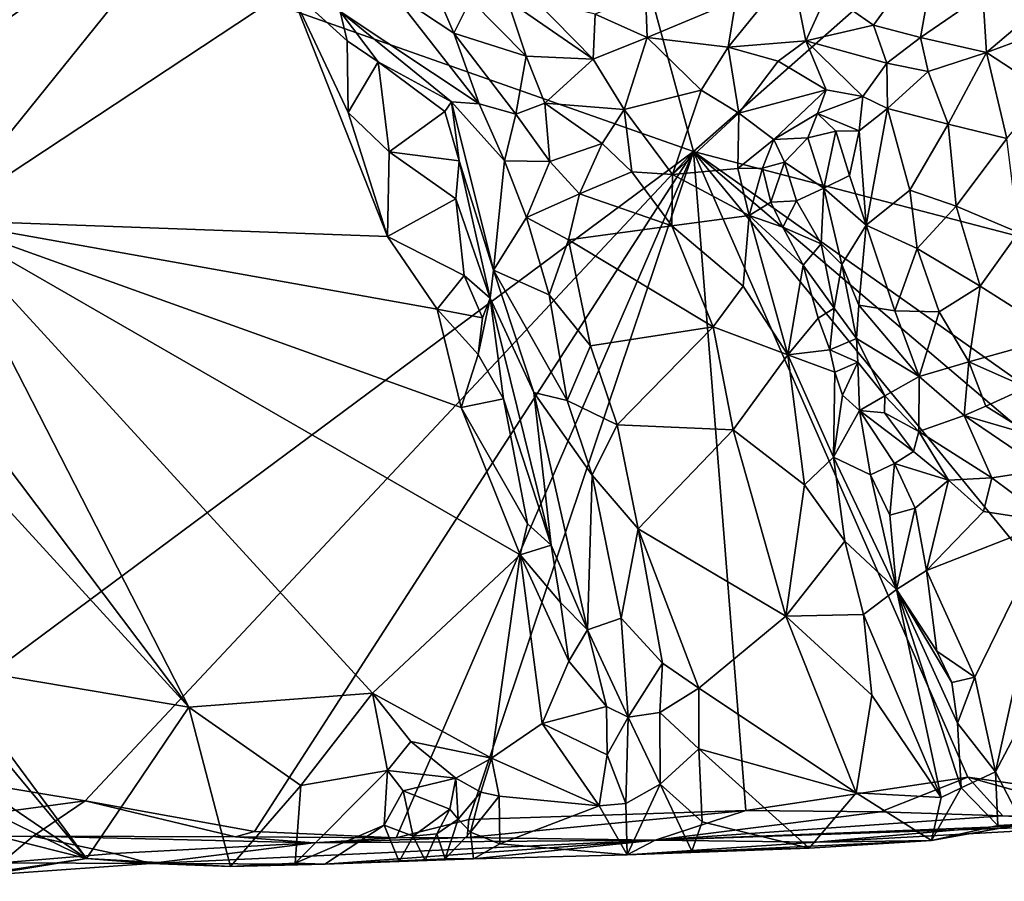
# Model space of a CAD drawing. Units: metres. Extents: x 26.2 to 32.8, y -11.5 to 12.4.
# Drawn here: x 29 to 30.1, y -11.5 to -10.5 of the extents above; entities that cross this region are included whole.
import ezdxf

# ---------------------------------------------------------------- set-up
doc = ezdxf.new("R2010")
doc.units = ezdxf.units.M

msp = doc.modelspace()

# ---------------------------------------------------------------- linework, layer by layer
at = {"layer": '1'}
for points in [[(28.6991, -10.3103, -1.5609), (29.1648, -8.5886, -1.5728), (29.7335, -10.6749, -1.5702)], [(29.7335, -10.6749, -1.5702), (29.1648, -8.5886, -1.5728), (31.4258, -9.1827, -1.5817)], [(31.6303, -11.1697, -1.5729), (29.7335, -10.6749, -1.5702), (31.4258, -9.1827, -1.5817)], [(28.8184, -11.3544, -1.5576), (28.6991, -10.3103, -1.5609), (29.7335, -10.6749, -1.5702)], [(28.8436, -10.5634, -0.8913), (29.2167, -10.3554, -0.8949), (28.8652, -10.4535, -0.8947)], [(28.8436, -10.5634, -0.8913), (28.8641, -10.6055, -0.8938), (29.2167, -10.3554, -0.8949)], [(29.2167, -10.3554, -0.8949), (28.8641, -10.6055, -0.8938), (28.8978, -10.7508, -0.8925)], [(29.2167, -10.3554, -0.8949), (28.8978, -10.7508, -0.8925), (29.2861, -10.4943, -0.8952)], [(29.8819, -10.4992, -0.7094), (29.9327, -10.535, -0.7139), (30.0051, -10.4347, -0.6438)], [(30.0051, -10.4347, -0.6438), (29.9327, -10.535, -0.7139), (29.985, -10.5486, -0.7187)], [(30.0051, -10.4347, -0.6438), (29.985, -10.5486, -0.7187), (30.054, -10.5008, -0.6819)], [(29.772, -10.5594, -0.6806), (29.8579, -10.5521, -0.7006), (29.8421, -10.4727, -0.7142)], [(29.7804, -10.5077, -0.6988), (29.772, -10.5594, -0.6806), (29.8421, -10.4727, -0.7142)], [(29.8421, -10.4727, -0.7142), (29.8579, -10.5521, -0.7006), (29.8819, -10.4992, -0.7094)], [(29.3996, -10.4984, -0.6982), (29.4679, -10.5438, -0.6779), (29.4462, -10.4926, -0.6592)], [(29.4679, -10.5438, -0.6779), (29.4862, -10.5064, -0.6514), (29.4462, -10.4926, -0.6592)], [(29.2861, -10.4943, -0.8952), (28.8978, -10.7508, -0.8925), (29.3945, -10.769, -0.8949)], [(29.2861, -10.4943, -0.8952), (29.3945, -10.769, -0.8949), (29.351, -10.6318, -0.8953)], [(29.2861, -10.4943, -0.8952), (29.351, -10.6318, -0.8953), (29.3497, -10.5522, -0.8911)], [(29.3497, -10.5522, -0.8911), (29.3419, -10.5199, -0.8679), (29.2861, -10.4943, -0.8952)], [(29.3996, -10.4984, -0.6982), (29.3419, -10.5199, -0.8679), (29.4959, -10.6219, -0.7609)], [(29.3996, -10.4984, -0.6982), (29.4959, -10.6219, -0.7609), (29.4679, -10.5438, -0.6779)], [(29.6244, -10.5227, -0.6691), (29.6821, -10.5486, -0.6643), (29.6801, -10.4988, -0.6976)], [(29.6821, -10.5486, -0.6643), (29.7804, -10.5077, -0.6988), (29.6801, -10.4988, -0.6976)], [(29.8579, -10.5521, -0.7006), (29.9327, -10.535, -0.7139), (29.8819, -10.4992, -0.7094)], [(30.054, -10.5008, -0.6819), (29.985, -10.5486, -0.7187), (30.0581, -10.5653, -0.7109)], [(30.0581, -10.5653, -0.7109), (30.1216, -10.5113, -0.7188), (30.054, -10.5008, -0.6819)], [(29.4862, -10.5064, -0.6514), (29.4679, -10.5438, -0.6779), (29.5482, -10.5693, -0.659)], [(29.4862, -10.5064, -0.6514), (29.5482, -10.5693, -0.659), (29.5275, -10.5069, -0.6481)], [(29.5574, -10.5062, -0.6566), (29.5275, -10.5069, -0.6481), (29.6222, -10.5727, -0.6534)], [(29.5275, -10.5069, -0.6481), (29.5482, -10.5693, -0.659), (29.6222, -10.5727, -0.6534)], [(29.5574, -10.5062, -0.6566), (29.6222, -10.5727, -0.6534), (29.6244, -10.5227, -0.6691)], [(29.7804, -10.5077, -0.6988), (29.6821, -10.5486, -0.6643), (29.772, -10.5594, -0.6806)], [(30.0581, -10.5653, -0.7109), (30.1021, -10.549, -0.7185), (30.1216, -10.5113, -0.7188)], [(29.3419, -10.5199, -0.8679), (29.3497, -10.5522, -0.8911), (29.384, -10.5755, -0.8731)], [(29.3419, -10.5199, -0.8679), (29.384, -10.5755, -0.8731), (29.4654, -10.62, -0.8251)], [(29.3419, -10.5199, -0.8679), (29.4654, -10.62, -0.8251), (29.4959, -10.6219, -0.7609)], [(29.6244, -10.5227, -0.6691), (29.6222, -10.5727, -0.6534), (29.6821, -10.5486, -0.6643)], [(29.9327, -10.535, -0.7139), (29.8579, -10.5521, -0.7006), (29.9476, -10.5769, -0.7257)], [(29.9327, -10.535, -0.7139), (29.9476, -10.5769, -0.7257), (29.985, -10.5486, -0.7187)], [(29.4679, -10.5438, -0.6779), (29.4959, -10.6219, -0.7609), (29.5367, -10.6334, -0.7214)], [(29.4679, -10.5438, -0.6779), (29.5367, -10.6334, -0.7214), (29.5482, -10.5693, -0.659)], [(29.6222, -10.5727, -0.6534), (29.6565, -10.6282, -0.6767), (29.6821, -10.5486, -0.6643)], [(29.6821, -10.5486, -0.6643), (29.6565, -10.6282, -0.6767), (29.7418, -10.6068, -0.6795)], [(29.6821, -10.5486, -0.6643), (29.7418, -10.6068, -0.6795), (29.772, -10.5594, -0.6806)], [(29.985, -10.5486, -0.7187), (29.9476, -10.5769, -0.7257), (29.9935, -10.5864, -0.7235)], [(29.985, -10.5486, -0.7187), (29.9935, -10.5864, -0.7235), (30.0581, -10.5653, -0.7109)], [(29.3497, -10.5522, -0.8911), (29.351, -10.6318, -0.8953), (29.384, -10.5755, -0.8731)], [(29.772, -10.5594, -0.6806), (29.7418, -10.6068, -0.6795), (29.7835, -10.6324, -0.702)], [(29.772, -10.5594, -0.6806), (29.8272, -10.5749, -0.6906), (29.8579, -10.5521, -0.7006)], [(29.772, -10.5594, -0.6806), (29.7835, -10.6324, -0.702), (29.8272, -10.5749, -0.6906)], [(29.8579, -10.5521, -0.7006), (29.8272, -10.5749, -0.6906), (29.8804, -10.6065, -0.7277)], [(29.8579, -10.5521, -0.7006), (29.8804, -10.6065, -0.7277), (29.921, -10.6141, -0.7359)], [(29.8579, -10.5521, -0.7006), (29.921, -10.6141, -0.7359), (29.9476, -10.5769, -0.7257)], [(30.1021, -10.549, -0.7185), (30.0581, -10.5653, -0.7109), (30.1243, -10.6085, -0.6741)], [(29.5482, -10.5693, -0.659), (29.5367, -10.6334, -0.7214), (29.5686, -10.6214, -0.6957)], [(29.5482, -10.5693, -0.659), (29.5686, -10.6214, -0.6957), (29.6222, -10.5727, -0.6534)], [(29.9935, -10.5864, -0.7235), (30.0157, -10.6446, -0.6788), (30.0581, -10.5653, -0.7109)], [(30.0581, -10.5653, -0.7109), (30.0157, -10.6446, -0.6788), (30.0806, -10.6606, -0.6532)], [(30.0581, -10.5653, -0.7109), (30.0806, -10.6606, -0.6532), (30.1243, -10.6085, -0.6741)], [(29.351, -10.6318, -0.8953), (29.3963, -10.6753, -0.8951), (29.384, -10.5755, -0.8731)], [(29.384, -10.5755, -0.8731), (29.3963, -10.6753, -0.8951), (29.4579, -10.6307, -0.8568)], [(29.4654, -10.62, -0.8251), (29.384, -10.5755, -0.8731), (29.4579, -10.6307, -0.8568)], [(29.6222, -10.5727, -0.6534), (29.5686, -10.6214, -0.6957), (29.6565, -10.6282, -0.6767)], [(29.8272, -10.5749, -0.6906), (29.7835, -10.6324, -0.702), (29.8804, -10.6065, -0.7277)], [(29.9476, -10.5769, -0.7257), (29.921, -10.6141, -0.7359), (29.9483, -10.6273, -0.7287)], [(29.9476, -10.5769, -0.7257), (29.9483, -10.6273, -0.7287), (29.9935, -10.5864, -0.7235)], [(29.9935, -10.5864, -0.7235), (29.9483, -10.6273, -0.7287), (30.0157, -10.6446, -0.6788)], [(29.6565, -10.6282, -0.6767), (29.7101, -10.7002, -0.7332), (29.7418, -10.6068, -0.6795)], [(29.7418, -10.6068, -0.6795), (29.7101, -10.7002, -0.7332), (29.7835, -10.6324, -0.702)], [(29.7835, -10.6324, -0.702), (29.8224, -10.6614, -0.7558), (29.8804, -10.6065, -0.7277)], [(29.8804, -10.6065, -0.7277), (29.8224, -10.6614, -0.7558), (29.8708, -10.6326, -0.7659)], [(29.8804, -10.6065, -0.7277), (29.8708, -10.6326, -0.7659), (29.921, -10.6141, -0.7359)], [(29.921, -10.6141, -0.7359), (29.8708, -10.6326, -0.7659), (29.9171, -10.652, -0.753)], [(29.921, -10.6141, -0.7359), (29.9171, -10.652, -0.753), (29.9483, -10.6273, -0.7287)], [(29.4579, -10.6307, -0.8568), (29.4739, -10.6853, -0.8609), (29.4654, -10.62, -0.8251)], [(29.4654, -10.62, -0.8251), (29.4739, -10.6853, -0.8609), (29.5117, -10.8062, -0.8242)], [(29.4959, -10.6219, -0.7609), (29.4654, -10.62, -0.8251), (29.5242, -10.6853, -0.7615)], [(29.4654, -10.62, -0.8251), (29.5117, -10.8062, -0.8242), (29.5242, -10.6853, -0.7615)], [(29.4959, -10.6219, -0.7609), (29.5242, -10.6853, -0.7615), (29.5367, -10.6334, -0.7214)], [(29.5686, -10.6214, -0.6957), (29.5367, -10.6334, -0.7214), (29.5741, -10.686, -0.7359)], [(29.5686, -10.6214, -0.6957), (29.5741, -10.686, -0.7359), (29.6324, -10.666, -0.7117)], [(29.5686, -10.6214, -0.6957), (29.6324, -10.666, -0.7117), (29.6565, -10.6282, -0.6767)], [(29.351, -10.6318, -0.8953), (29.3945, -10.769, -0.8949), (29.3963, -10.6753, -0.8951)], [(29.4579, -10.6307, -0.8568), (29.3963, -10.6753, -0.8951), (29.4739, -10.6853, -0.8609)], [(29.5367, -10.6334, -0.7214), (29.5242, -10.6853, -0.7615), (29.5741, -10.686, -0.7359)], [(29.6324, -10.666, -0.7117), (29.6651, -10.6973, -0.7322), (29.6565, -10.6282, -0.6767)], [(29.6565, -10.6282, -0.6767), (29.6651, -10.6973, -0.7322), (29.7101, -10.7002, -0.7332)], [(29.7101, -10.7002, -0.7332), (29.7824, -10.6935, -0.7447), (29.7835, -10.6324, -0.702)], [(29.7835, -10.6324, -0.702), (29.7824, -10.6935, -0.7447), (29.8224, -10.6614, -0.7558)], [(29.8224, -10.6614, -0.7558), (29.8601, -10.6596, -0.8055), (29.8708, -10.6326, -0.7659)], [(29.8708, -10.6326, -0.7659), (29.8601, -10.6596, -0.8055), (29.8913, -10.6523, -0.788)], [(29.8708, -10.6326, -0.7659), (29.8913, -10.6523, -0.788), (29.9171, -10.652, -0.753)], [(29.9171, -10.652, -0.753), (29.9249, -10.7565, -0.7206), (29.9483, -10.6273, -0.7287)], [(29.9483, -10.6273, -0.7287), (29.9249, -10.7565, -0.7206), (29.9731, -10.7175, -0.6793)], [(29.9483, -10.6273, -0.7287), (29.9731, -10.7175, -0.6793), (30.0157, -10.6446, -0.6788)], [(30.0157, -10.6446, -0.6788), (29.9731, -10.7175, -0.6793), (30.0244, -10.7355, -0.6525)], [(30.0157, -10.6446, -0.6788), (30.0244, -10.7355, -0.6525), (30.0806, -10.6606, -0.6532)], [(29.8601, -10.6596, -0.8055), (29.8777, -10.7154, -0.7874), (29.8913, -10.6523, -0.788)], [(29.8913, -10.6523, -0.788), (29.8777, -10.7154, -0.7874), (29.9062, -10.7014, -0.7738)], [(29.8913, -10.6523, -0.788), (29.9062, -10.7014, -0.7738), (29.9171, -10.652, -0.753)], [(29.9062, -10.7014, -0.7738), (29.9249, -10.7565, -0.7206), (29.9171, -10.652, -0.753)], [(29.5741, -10.686, -0.7359), (29.6072, -10.7219, -0.7363), (29.6324, -10.666, -0.7117)], [(29.6324, -10.666, -0.7117), (29.6072, -10.7219, -0.7363), (29.6651, -10.6973, -0.7322)], [(29.7824, -10.6935, -0.7447), (29.8099, -10.6934, -0.7737), (29.8224, -10.6614, -0.7558)], [(29.8224, -10.6614, -0.7558), (29.8099, -10.6934, -0.7737), (29.8343, -10.6866, -0.8223)], [(29.8224, -10.6614, -0.7558), (29.8343, -10.6866, -0.8223), (29.8601, -10.6596, -0.8055)], [(29.8777, -10.7154, -0.7874), (29.8601, -10.6596, -0.8055), (29.8343, -10.6866, -0.8223)], [(30.0806, -10.6606, -0.6532), (30.0244, -10.7355, -0.6525), (30.0934, -10.7645, -0.6365)], [(29.0595, -11.3941, -1.5611), (28.8184, -11.3544, -1.5576), (29.7335, -10.6749, -1.5702)], [(29.0595, -11.3941, -1.5611), (29.7335, -10.6749, -1.5702), (29.247, -11.4282, -1.5632)], [(29.247, -11.4282, -1.5632), (29.7335, -10.6749, -1.5702), (29.4041, -11.4352, -1.5645)], [(29.3963, -10.6753, -0.8951), (29.3945, -10.769, -0.8949), (29.4701, -10.7272, -0.8851)], [(29.3963, -10.6753, -0.8951), (29.4701, -10.7272, -0.8851), (29.4739, -10.6853, -0.8609)], [(29.4845, -11.4149, -1.566), (29.4041, -11.4352, -1.5645), (29.7335, -10.6749, -1.5702)], [(29.4845, -11.4149, -1.566), (29.7335, -10.6749, -1.5702), (29.7913, -11.405, -1.5653)], [(29.7913, -11.405, -1.5653), (29.7335, -10.6749, -1.5702), (30.0373, -11.368, -1.5647)], [(30.0373, -11.368, -1.5647), (29.7335, -10.6749, -1.5702), (30.336, -11.4103, -1.5694)], [(30.336, -11.4103, -1.5694), (29.7335, -10.6749, -1.5702), (30.5918, -11.4043, -1.5702)], [(30.5918, -11.4043, -1.5702), (29.7335, -10.6749, -1.5702), (30.7369, -11.3839, -1.5676)], [(30.7369, -11.3839, -1.5676), (29.7335, -10.6749, -1.5702), (31.6303, -11.1697, -1.5729)], [(29.4739, -10.6853, -0.8609), (29.4701, -10.7272, -0.8851), (29.508, -10.8373, -0.8529)], [(29.4739, -10.6853, -0.8609), (29.508, -10.8373, -0.8529), (29.5117, -10.8062, -0.8242)], [(29.5242, -10.6853, -0.7615), (29.5117, -10.8062, -0.8242), (29.5486, -10.7479, -0.757)], [(29.5242, -10.6853, -0.7615), (29.5486, -10.7479, -0.757), (29.5741, -10.686, -0.7359)], [(29.5741, -10.686, -0.7359), (29.5486, -10.7479, -0.757), (29.6072, -10.7219, -0.7363)], [(29.8099, -10.6934, -0.7737), (29.819, -10.731, -0.7942), (29.8343, -10.6866, -0.8223)], [(29.8343, -10.6866, -0.8223), (29.819, -10.731, -0.7942), (29.8477, -10.7296, -0.8029)], [(29.8343, -10.6866, -0.8223), (29.8477, -10.7296, -0.8029), (29.8777, -10.7154, -0.7874)], [(29.6651, -10.6973, -0.7322), (29.6072, -10.7219, -0.7363), (29.7093, -10.7571, -0.7381)], [(29.6651, -10.6973, -0.7322), (29.7093, -10.7571, -0.7381), (29.7101, -10.7002, -0.7332)], [(29.7101, -10.7002, -0.7332), (29.7093, -10.7571, -0.7381), (29.7951, -10.7457, -0.76)], [(29.7824, -10.6935, -0.7447), (29.7101, -10.7002, -0.7332), (29.7951, -10.7457, -0.76)], [(29.7824, -10.6935, -0.7447), (29.7951, -10.7457, -0.76), (29.8099, -10.6934, -0.7737)], [(29.8099, -10.6934, -0.7737), (29.7951, -10.7457, -0.76), (29.819, -10.731, -0.7942)], [(29.9062, -10.7014, -0.7738), (29.8777, -10.7154, -0.7874), (29.9249, -10.7565, -0.7206)], [(29.5486, -10.7479, -0.757), (29.595, -10.7728, -0.7409), (29.6072, -10.7219, -0.7363)], [(29.6072, -10.7219, -0.7363), (29.595, -10.7728, -0.7409), (29.7093, -10.7571, -0.7381)], [(29.8477, -10.7296, -0.8029), (29.8748, -10.7773, -0.8011), (29.8777, -10.7154, -0.7874)], [(29.8777, -10.7154, -0.7874), (29.8748, -10.7773, -0.8011), (29.8978, -10.7999, -0.7819)], [(29.8777, -10.7154, -0.7874), (29.8978, -10.7999, -0.7819), (29.9249, -10.7565, -0.7206)], [(29.9731, -10.7175, -0.6793), (29.9249, -10.7565, -0.7206), (29.9814, -10.7823, -0.6703)], [(29.9731, -10.7175, -0.6793), (29.9814, -10.7823, -0.6703), (30.0244, -10.7355, -0.6525)], [(29.4701, -10.7272, -0.8851), (29.3945, -10.769, -0.8949), (29.4795, -10.8122, -0.887)], [(29.4701, -10.7272, -0.8851), (29.4795, -10.8122, -0.887), (29.508, -10.8373, -0.8529)], [(29.819, -10.731, -0.7942), (29.7951, -10.7457, -0.76), (29.8323, -10.7588, -0.8089)], [(29.819, -10.731, -0.7942), (29.8323, -10.7588, -0.8089), (29.8477, -10.7296, -0.8029)], [(29.8477, -10.7296, -0.8029), (29.8323, -10.7588, -0.8089), (29.8748, -10.7773, -0.8011)], [(30.0244, -10.7355, -0.6525), (29.9814, -10.7823, -0.6703), (30.0511, -10.8242, -0.6479)], [(30.0244, -10.7355, -0.6525), (30.0511, -10.8242, -0.6479), (30.0934, -10.7645, -0.6365)], [(28.8746, -10.8931, -0.8926), (29.1743, -11.2903, -0.8924), (28.8978, -10.7508, -0.8925)], [(29.1743, -11.2903, -0.8924), (29.3779, -11.2749, -0.8921), (28.8978, -10.7508, -0.8925)], [(28.8978, -10.7508, -0.8925), (29.3779, -11.2749, -0.8921), (29.5414, -11.1215, -0.8946)], [(28.8978, -10.7508, -0.8925), (29.5414, -11.1215, -0.8946), (29.4759, -10.9585, -0.8955)], [(29.4496, -10.8495, -0.8948), (28.8978, -10.7508, -0.8925), (29.4759, -10.9585, -0.8955)], [(28.8978, -10.7508, -0.8925), (29.4496, -10.8495, -0.8948), (29.3945, -10.769, -0.8949)], [(29.5486, -10.7479, -0.757), (29.5117, -10.8062, -0.8242), (29.5736, -10.8337, -0.7569)], [(29.5486, -10.7479, -0.757), (29.5736, -10.8337, -0.7569), (29.595, -10.7728, -0.7409)], [(29.7093, -10.7571, -0.7381), (29.7883, -10.8242, -0.7459), (29.7951, -10.7457, -0.76)], [(29.7951, -10.7457, -0.76), (29.7883, -10.8242, -0.7459), (29.8378, -10.9, -0.7726)], [(29.7951, -10.7457, -0.76), (29.8378, -10.9, -0.7726), (29.8549, -10.8008, -0.8125)], [(29.8323, -10.7588, -0.8089), (29.7951, -10.7457, -0.76), (29.8549, -10.8008, -0.8125)], [(29.7093, -10.7571, -0.7381), (29.595, -10.7728, -0.7409), (29.7553, -10.8689, -0.7431)], [(29.7093, -10.7571, -0.7381), (29.7553, -10.8689, -0.7431), (29.7883, -10.8242, -0.7459)], [(29.8323, -10.7588, -0.8089), (29.8549, -10.8008, -0.8125), (29.8748, -10.7773, -0.8011)], [(29.8978, -10.7999, -0.7819), (29.9167, -10.8451, -0.7596), (29.9249, -10.7565, -0.7206)], [(29.9249, -10.7565, -0.7206), (29.9167, -10.8451, -0.7596), (29.9565, -10.8514, -0.7011)], [(29.9249, -10.7565, -0.7206), (29.9565, -10.8514, -0.7011), (29.9814, -10.7823, -0.6703)], [(30.0934, -10.7645, -0.6365), (30.0511, -10.8242, -0.6479), (30.139, -10.8796, -0.6506)], [(29.3945, -10.769, -0.8949), (29.4496, -10.8495, -0.8948), (29.4795, -10.8122, -0.887)], [(29.5736, -10.8337, -0.7569), (29.6194, -10.89, -0.7468), (29.595, -10.7728, -0.7409)], [(29.595, -10.7728, -0.7409), (29.6194, -10.89, -0.7468), (29.7553, -10.8689, -0.7431)], [(29.8748, -10.7773, -0.8011), (29.8549, -10.8008, -0.8125), (29.8892, -10.8484, -0.8229)], [(29.8748, -10.7773, -0.8011), (29.8892, -10.8484, -0.8229), (29.8978, -10.7999, -0.7819)], [(29.9814, -10.7823, -0.6703), (29.9565, -10.8514, -0.7011), (30.0057, -10.8525, -0.6701)], [(29.9814, -10.7823, -0.6703), (30.0057, -10.8525, -0.6701), (30.0511, -10.8242, -0.6479)], [(29.5117, -10.8062, -0.8242), (29.508, -10.8373, -0.8529), (29.5565, -10.9417, -0.8064)], [(29.5117, -10.8062, -0.8242), (29.5565, -10.9417, -0.8064), (29.5933, -10.9507, -0.7671)], [(29.5736, -10.8337, -0.7569), (29.5117, -10.8062, -0.8242), (29.5933, -10.9507, -0.7671)], [(29.8378, -10.9, -0.7726), (29.8714, -10.8594, -0.8248), (29.8549, -10.8008, -0.8125)], [(29.8549, -10.8008, -0.8125), (29.8714, -10.8594, -0.8248), (29.8892, -10.8484, -0.8229)], [(29.8978, -10.7999, -0.7819), (29.8892, -10.8484, -0.8229), (29.9142, -10.8819, -0.8068)], [(29.8978, -10.7999, -0.7819), (29.9142, -10.8819, -0.8068), (29.9167, -10.8451, -0.7596)], [(29.4496, -10.8495, -0.8948), (29.4997, -10.859, -0.8741), (29.4795, -10.8122, -0.887)], [(29.4795, -10.8122, -0.887), (29.4997, -10.859, -0.8741), (29.508, -10.8373, -0.8529)], [(29.7553, -10.8689, -0.7431), (29.8378, -10.9, -0.7726), (29.7883, -10.8242, -0.7459)], [(30.0057, -10.8525, -0.6701), (30.0385, -10.908, -0.6782), (30.0511, -10.8242, -0.6479)], [(30.0385, -10.908, -0.6782), (30.139, -10.8796, -0.6506), (30.0511, -10.8242, -0.6479)], [(29.4997, -10.859, -0.8741), (29.4947, -10.8998, -0.8864), (29.508, -10.8373, -0.8529)], [(29.508, -10.8373, -0.8529), (29.4947, -10.8998, -0.8864), (29.523, -10.9489, -0.8812)], [(29.508, -10.8373, -0.8529), (29.523, -10.9489, -0.8812), (29.5756, -11.1109, -0.8678)], [(29.508, -10.8373, -0.8529), (29.5756, -11.1109, -0.8678), (29.5565, -10.9417, -0.8064)], [(29.5736, -10.8337, -0.7569), (29.5933, -10.9507, -0.7671), (29.6194, -10.89, -0.7468)], [(29.4496, -10.8495, -0.8948), (29.4759, -10.9585, -0.8955), (29.4947, -10.8998, -0.8864)], [(29.4947, -10.8998, -0.8864), (29.4997, -10.859, -0.8741), (29.4496, -10.8495, -0.8948)], [(29.8714, -10.8594, -0.8248), (29.8844, -10.8945, -0.8333), (29.8892, -10.8484, -0.8229)], [(29.8892, -10.8484, -0.8229), (29.8844, -10.8945, -0.8333), (29.9142, -10.8819, -0.8068)], [(29.9167, -10.8451, -0.7596), (29.9142, -10.8819, -0.8068), (29.9835, -10.9242, -0.7232)], [(29.9565, -10.8514, -0.7011), (29.9167, -10.8451, -0.7596), (29.9835, -10.9242, -0.7232)], [(29.9565, -10.8514, -0.7011), (29.9835, -10.9242, -0.7232), (30.0057, -10.8525, -0.6701)], [(30.0057, -10.8525, -0.6701), (29.9835, -10.9242, -0.7232), (30.0385, -10.908, -0.6782)], [(29.8378, -10.9, -0.7726), (29.8844, -10.8945, -0.8333), (29.8714, -10.8594, -0.8248)], [(29.6194, -10.89, -0.7468), (29.6487, -10.9776, -0.7494), (29.7553, -10.8689, -0.7431)], [(29.7553, -10.8689, -0.7431), (29.6487, -10.9776, -0.7494), (29.7774, -10.9831, -0.7483)], [(29.7553, -10.8689, -0.7431), (29.7774, -10.9831, -0.7483), (29.8378, -10.9, -0.7726)], [(29.8844, -10.8945, -0.8333), (29.9156, -10.9082, -0.8367), (29.9142, -10.8819, -0.8068)], [(29.9142, -10.8819, -0.8068), (29.9156, -10.9082, -0.8367), (29.9455, -10.9456, -0.841)], [(29.9142, -10.8819, -0.8068), (29.9455, -10.9456, -0.841), (29.9835, -10.9242, -0.7232)], [(30.0385, -10.908, -0.6782), (30.1029, -10.9362, -0.6813), (30.139, -10.8796, -0.6506)], [(28.8746, -10.8931, -0.8926), (28.8939, -10.9843, -0.8926), (29.1743, -11.2903, -0.8924)], [(29.6194, -10.89, -0.7468), (29.5933, -10.9507, -0.7671), (29.6487, -10.9776, -0.7494)], [(29.8844, -10.8945, -0.8333), (29.8378, -10.9, -0.7726), (29.8901, -10.9191, -0.837)], [(29.8844, -10.8945, -0.8333), (29.8901, -10.9191, -0.837), (29.9156, -10.9082, -0.8367)], [(29.4947, -10.8998, -0.8864), (29.4759, -10.9585, -0.8955), (29.523, -10.9489, -0.8812)], [(29.7774, -10.9831, -0.7483), (29.8566, -11.0441, -0.7582), (29.8378, -10.9, -0.7726)], [(29.8378, -10.9, -0.7726), (29.8566, -11.0441, -0.7582), (29.8885, -11.0134, -0.7931)], [(29.8901, -10.9191, -0.837), (29.8378, -10.9, -0.7726), (29.8885, -11.0134, -0.7931)], [(29.8901, -10.9191, -0.837), (29.8986, -10.9448, -0.8543), (29.9156, -10.9082, -0.8367)], [(29.8986, -10.9448, -0.8543), (29.9172, -10.9619, -0.8781), (29.9156, -10.9082, -0.8367)], [(29.9156, -10.9082, -0.8367), (29.9172, -10.9619, -0.8781), (29.9455, -10.9456, -0.841)], [(29.9835, -10.9242, -0.7232), (30.0334, -10.9674, -0.7334), (30.0385, -10.908, -0.6782)], [(30.0385, -10.908, -0.6782), (30.0334, -10.9674, -0.7334), (30.0572, -10.957, -0.706)], [(30.0385, -10.908, -0.6782), (30.0572, -10.957, -0.706), (30.1029, -10.9362, -0.6813)], [(29.8901, -10.9191, -0.837), (29.8885, -11.0134, -0.7931), (29.8986, -10.9448, -0.8543)], [(29.9835, -10.9242, -0.7232), (29.9455, -10.9456, -0.841), (29.9832, -10.9849, -0.849)], [(29.9835, -10.9242, -0.7232), (29.9832, -10.9849, -0.849), (30.0334, -10.9674, -0.7334)], [(30.1029, -10.9362, -0.6813), (30.0572, -10.957, -0.706), (30.1094, -10.9894, -0.7365)], [(29.523, -10.9489, -0.8812), (29.4759, -10.9585, -0.8955), (29.5497, -11.0873, -0.8917)], [(29.523, -10.9489, -0.8812), (29.5497, -11.0873, -0.8917), (29.5756, -11.1109, -0.8678)], [(29.5565, -10.9417, -0.8064), (29.5756, -11.1109, -0.8678), (29.6161, -11.2046, -0.8382)], [(29.5565, -10.9417, -0.8064), (29.6161, -11.2046, -0.8382), (29.6212, -11.0332, -0.7659)], [(29.5933, -10.9507, -0.7671), (29.5565, -10.9417, -0.8064), (29.6212, -11.0332, -0.7659)], [(29.5933, -10.9507, -0.7671), (29.6212, -11.0332, -0.7659), (29.6487, -10.9776, -0.7494)], [(29.8986, -10.9448, -0.8543), (29.8885, -11.0134, -0.7931), (29.9172, -10.9619, -0.8781)], [(29.9452, -10.9645, -0.8752), (29.9455, -10.9456, -0.841), (29.9172, -10.9619, -0.8781)], [(29.9455, -10.9456, -0.841), (29.9452, -10.9645, -0.8752), (29.9832, -10.9849, -0.849)], [(29.4759, -10.9585, -0.8955), (29.5414, -11.1215, -0.8946), (29.5497, -11.0873, -0.8917)], [(29.9172, -10.9619, -0.8781), (29.8885, -11.0134, -0.7931), (29.9296, -11.0331, -0.8755)], [(29.9172, -10.9619, -0.8781), (29.9296, -11.0331, -0.8755), (29.956, -11.0204, -0.9028)], [(29.9172, -10.9619, -0.8781), (29.956, -11.0204, -0.9028), (29.9771, -11.0071, -0.8861)], [(29.9452, -10.9645, -0.8752), (29.9172, -10.9619, -0.8781), (29.9771, -11.0071, -0.8861)], [(30.0572, -10.957, -0.706), (30.0334, -10.9674, -0.7334), (30.1094, -10.9894, -0.7365)], [(29.9452, -10.9645, -0.8752), (29.9771, -11.0071, -0.8861), (29.9832, -10.9849, -0.849)], [(29.9832, -10.9849, -0.849), (30.0639, -11.0364, -0.8555), (30.0334, -10.9674, -0.7334)], [(30.0334, -10.9674, -0.7334), (30.0639, -11.0364, -0.8555), (30.122, -11.0275, -0.8186)], [(30.1094, -10.9894, -0.7365), (30.0334, -10.9674, -0.7334), (30.122, -11.0275, -0.8186)], [(29.1743, -11.2903, -0.8924), (28.8939, -10.9843, -0.8926), (28.9029, -11.2445, -0.892)], [(29.6487, -10.9776, -0.7494), (29.6212, -11.0332, -0.7659), (29.672, -11.0927, -0.755)], [(29.6487, -10.9776, -0.7494), (29.672, -11.0927, -0.755), (29.7774, -10.9831, -0.7483)], [(29.7774, -10.9831, -0.7483), (29.672, -11.0927, -0.755), (29.8358, -11.1897, -0.7578)], [(29.7774, -10.9831, -0.7483), (29.8358, -11.1897, -0.7578), (29.8566, -11.0441, -0.7582)], [(29.9832, -10.9849, -0.849), (29.9771, -11.0071, -0.8861), (30.0159, -11.0389, -0.8935)], [(29.9832, -10.9849, -0.849), (30.0159, -11.0389, -0.8935), (30.0639, -11.0364, -0.8555)], [(29.8885, -11.0134, -0.7931), (29.8566, -11.0441, -0.7582), (29.9011, -11.1066, -0.7766)], [(29.8885, -11.0134, -0.7931), (29.9011, -11.1066, -0.7766), (29.9585, -11.1599, -0.8429)], [(29.8885, -11.0134, -0.7931), (29.9585, -11.1599, -0.8429), (29.9296, -11.0331, -0.8755)], [(29.9771, -11.0071, -0.8861), (29.956, -11.0204, -0.9028), (30.0159, -11.0389, -0.8935)], [(29.9296, -11.0331, -0.8755), (29.9511, -11.0778, -0.885), (29.956, -11.0204, -0.9028)], [(29.956, -11.0204, -0.9028), (29.9511, -11.0778, -0.885), (29.9792, -11.0701, -0.8953)], [(29.956, -11.0204, -0.9028), (29.9792, -11.0701, -0.8953), (30.0159, -11.0389, -0.8935)], [(30.122, -11.0275, -0.8186), (30.0639, -11.0364, -0.8555), (30.1292, -11.0849, -0.8944)], [(29.6212, -11.0332, -0.7659), (29.6161, -11.2046, -0.8382), (29.6533, -11.1916, -0.7789)], [(29.6212, -11.0332, -0.7659), (29.6533, -11.1916, -0.7789), (29.672, -11.0927, -0.755)], [(29.9296, -11.0331, -0.8755), (29.9585, -11.1599, -0.8429), (29.9511, -11.0778, -0.885)], [(30.0159, -11.0389, -0.8935), (29.9792, -11.0701, -0.8953), (29.9917, -11.139, -0.8951)], [(30.0159, -11.0389, -0.8935), (29.9917, -11.139, -0.8951), (30.0549, -11.0737, -0.8898)], [(30.0639, -11.0364, -0.8555), (30.0159, -11.0389, -0.8935), (30.0549, -11.0737, -0.8898)], [(30.0639, -11.0364, -0.8555), (30.0549, -11.0737, -0.8898), (30.1292, -11.0849, -0.8944)], [(29.8566, -11.0441, -0.7582), (29.8358, -11.1897, -0.7578), (29.9011, -11.1066, -0.7766)], [(29.9511, -11.0778, -0.885), (29.9585, -11.1599, -0.8429), (29.9792, -11.0701, -0.8953)], [(29.9792, -11.0701, -0.8953), (29.9585, -11.1599, -0.8429), (29.9917, -11.139, -0.8951)], [(30.0549, -11.0737, -0.8898), (29.9917, -11.139, -0.8951), (30.1292, -11.0849, -0.8944)], [(29.5497, -11.0873, -0.8917), (29.5414, -11.1215, -0.8946), (29.5756, -11.1109, -0.8678)], [(29.6533, -11.1916, -0.7789), (29.699, -11.2418, -0.764), (29.672, -11.0927, -0.755)], [(29.699, -11.2418, -0.764), (29.7395, -11.2692, -0.7611), (29.672, -11.0927, -0.755)], [(29.672, -11.0927, -0.755), (29.7395, -11.2692, -0.7611), (29.8358, -11.1897, -0.7578)], [(29.9917, -11.139, -0.8951), (30.0453, -11.2571, -0.8946), (30.1292, -11.0849, -0.8944)], [(30.0453, -11.2571, -0.8946), (30.0681, -11.3619, -0.8937), (30.1292, -11.0849, -0.8944)], [(30.1292, -11.0849, -0.8944), (30.0681, -11.3619, -0.8937), (30.2076, -11.0976, -0.8955)], [(30.0681, -11.3619, -0.8937), (30.0984, -11.42, -0.8936), (30.2076, -11.0976, -0.8955)], [(29.5414, -11.1215, -0.8946), (29.586, -11.1743, -0.8867), (29.5756, -11.1109, -0.8678)], [(29.5756, -11.1109, -0.8678), (29.586, -11.1743, -0.8867), (29.6161, -11.2046, -0.8382)], [(29.9011, -11.1066, -0.7766), (29.8358, -11.1897, -0.7578), (29.9219, -11.1877, -0.7742)], [(29.9011, -11.1066, -0.7766), (29.9219, -11.1877, -0.7742), (29.9585, -11.1599, -0.8429)], [(29.5414, -11.1215, -0.8946), (29.3779, -11.2749, -0.8921), (29.5096, -11.3467, -0.889)], [(29.5414, -11.1215, -0.8946), (29.5096, -11.3467, -0.889), (29.5659, -11.3085, -0.8943)], [(29.5414, -11.1215, -0.8946), (29.5659, -11.3085, -0.8943), (29.5952, -11.2393, -0.8915)], [(29.5414, -11.1215, -0.8946), (29.5952, -11.2393, -0.8915), (29.586, -11.1743, -0.8867)], [(29.9585, -11.1599, -0.8429), (30.0032, -11.2283, -0.8856), (29.9917, -11.139, -0.8951)], [(29.9917, -11.139, -0.8951), (30.0032, -11.2283, -0.8856), (30.0453, -11.2571, -0.8946)], [(29.9219, -11.1877, -0.7742), (30.0077, -11.3905, -0.7929), (29.9585, -11.1599, -0.8429)], [(29.9585, -11.1599, -0.8429), (30.0077, -11.3905, -0.7929), (30.0301, -11.3797, -0.8291)], [(30.0032, -11.2283, -0.8856), (29.9585, -11.1599, -0.8429), (30.0196, -11.2629, -0.8877)], [(29.9585, -11.1599, -0.8429), (30.0301, -11.3797, -0.8291), (30.0258, -11.3081, -0.877)], [(30.0196, -11.2629, -0.8877), (29.9585, -11.1599, -0.8429), (30.0258, -11.3081, -0.877)], [(29.586, -11.1743, -0.8867), (29.5952, -11.2393, -0.8915), (29.6161, -11.2046, -0.8382)], [(29.6161, -11.2046, -0.8382), (29.661, -11.3016, -0.8106), (29.6533, -11.1916, -0.7789)], [(29.6533, -11.1916, -0.7789), (29.661, -11.3016, -0.8106), (29.699, -11.2418, -0.764)], [(29.8358, -11.1897, -0.7578), (29.7395, -11.2692, -0.7611), (29.9137, -11.3852, -0.7656)], [(29.8358, -11.1897, -0.7578), (29.931, -11.2772, -0.7659), (29.9219, -11.1877, -0.7742)], [(29.8358, -11.1897, -0.7578), (29.9137, -11.3852, -0.7656), (29.931, -11.2772, -0.7659)], [(29.9219, -11.1877, -0.7742), (29.931, -11.2772, -0.7659), (30.0077, -11.3905, -0.7929)], [(29.6161, -11.2046, -0.8382), (29.5952, -11.2393, -0.8915), (29.637, -11.2897, -0.8494)], [(29.6161, -11.2046, -0.8382), (29.637, -11.2897, -0.8494), (29.661, -11.3016, -0.8106)], [(30.0032, -11.2283, -0.8856), (30.0196, -11.2629, -0.8877), (30.0453, -11.2571, -0.8946)], [(28.9029, -11.2445, -0.892), (28.9197, -11.2886, -0.8924), (29.0608, -11.458, -0.8932)], [(28.9029, -11.2445, -0.892), (29.0608, -11.458, -0.8932), (29.1743, -11.2903, -0.8924)], [(29.5952, -11.2393, -0.8915), (29.5659, -11.3085, -0.8943), (29.637, -11.2897, -0.8494)], [(29.661, -11.3016, -0.8106), (29.6961, -11.2963, -0.7759), (29.699, -11.2418, -0.764)], [(29.699, -11.2418, -0.764), (29.6961, -11.2963, -0.7759), (29.7395, -11.2692, -0.7611)], [(30.0196, -11.2629, -0.8877), (30.0258, -11.3081, -0.877), (30.0453, -11.2571, -0.8946)], [(30.0453, -11.2571, -0.8946), (30.0258, -11.3081, -0.877), (30.0681, -11.3619, -0.8937)], [(29.1743, -11.2903, -0.8924), (29.2983, -11.3771, -0.8896), (29.3779, -11.2749, -0.8921)], [(29.3779, -11.2749, -0.8921), (29.2983, -11.3771, -0.8896), (29.3944, -11.3605, -0.8767)], [(29.3779, -11.2749, -0.8921), (29.3944, -11.3605, -0.8767), (29.4204, -11.3283, -0.8849)], [(29.3779, -11.2749, -0.8921), (29.4204, -11.3283, -0.8849), (29.5096, -11.3467, -0.889)], [(29.6961, -11.2963, -0.7759), (29.7395, -11.3365, -0.7649), (29.7395, -11.2692, -0.7611)], [(29.7395, -11.2692, -0.7611), (29.7395, -11.3365, -0.7649), (29.9137, -11.3852, -0.7656)], [(29.931, -11.2772, -0.7659), (29.9137, -11.3852, -0.7656), (30.0077, -11.3905, -0.7929)], [(28.9197, -11.2886, -0.8924), (28.8785, -11.3339, -0.889), (29.0608, -11.458, -0.8932)], [(29.1743, -11.2903, -0.8924), (29.0608, -11.458, -0.8932), (29.2203, -11.4668, -0.8908)], [(29.1743, -11.2903, -0.8924), (29.2203, -11.4668, -0.8908), (29.2983, -11.3771, -0.8896)], [(29.5659, -11.3085, -0.8943), (29.6379, -11.343, -0.8786), (29.637, -11.2897, -0.8494)], [(29.637, -11.2897, -0.8494), (29.6379, -11.343, -0.8786), (29.661, -11.3016, -0.8106)], [(29.661, -11.3016, -0.8106), (29.6965, -11.3755, -0.7976), (29.6961, -11.2963, -0.7759)], [(29.6961, -11.2963, -0.7759), (29.6965, -11.3755, -0.7976), (29.7395, -11.3365, -0.7649)], [(29.5659, -11.3085, -0.8943), (29.5096, -11.3467, -0.889), (29.6289, -11.3997, -0.8942)], [(29.5659, -11.3085, -0.8943), (29.6289, -11.3997, -0.8942), (29.6379, -11.343, -0.8786)], [(29.6379, -11.343, -0.8786), (29.6585, -11.3971, -0.8724), (29.661, -11.3016, -0.8106)], [(29.661, -11.3016, -0.8106), (29.6585, -11.3971, -0.8724), (29.6965, -11.3755, -0.7976)], [(30.0258, -11.3081, -0.877), (30.0301, -11.3797, -0.8291), (30.0681, -11.3619, -0.8937)], [(28.8785, -11.3339, -0.889), (28.8941, -11.3769, -0.8906), (29.0608, -11.458, -0.8932)], [(29.4204, -11.3283, -0.8849), (29.3944, -11.3605, -0.8767), (29.4701, -11.369, -0.8558)], [(29.4204, -11.3283, -0.8849), (29.4701, -11.369, -0.8558), (29.5096, -11.3467, -0.889)], [(29.6379, -11.343, -0.8786), (29.6289, -11.3997, -0.8942), (29.6585, -11.3971, -0.8724)], [(29.6965, -11.3755, -0.7976), (29.7431, -11.4175, -0.7726), (29.7395, -11.3365, -0.7649)], [(29.7395, -11.3365, -0.7649), (29.7431, -11.4175, -0.7726), (29.8616, -11.4465, -0.7643)], [(29.7395, -11.3365, -0.7649), (29.8616, -11.4465, -0.7643), (29.9137, -11.3852, -0.7656)], [(29.0595, -11.3941, -1.5611), (28.7606, -11.4343, -1.2271), (28.8184, -11.3544, -1.5576)], [(29.5096, -11.3467, -0.889), (29.4701, -11.369, -0.8558), (29.4977, -11.3846, -0.871)], [(29.5096, -11.3467, -0.889), (29.4977, -11.3846, -0.871), (29.5182, -11.389, -0.8887)], [(29.5096, -11.3467, -0.889), (29.5182, -11.389, -0.8887), (29.6289, -11.3997, -0.8942)], [(29.2983, -11.3771, -0.8896), (29.2922, -11.4633, -0.8607), (29.3944, -11.3605, -0.8767)], [(29.3944, -11.3605, -0.8767), (29.2922, -11.4633, -0.8607), (29.3907, -11.4212, -0.8217)], [(29.3944, -11.3605, -0.8767), (29.3907, -11.4212, -0.8217), (29.4116, -11.3832, -0.8416)], [(29.4701, -11.369, -0.8558), (29.3944, -11.3605, -0.8767), (29.4116, -11.3832, -0.8416)], [(30.0681, -11.3619, -0.8937), (30.0301, -11.3797, -0.8291), (30.0706, -11.4214, -0.8788)], [(30.0681, -11.3619, -0.8937), (30.0706, -11.4214, -0.8788), (30.0984, -11.42, -0.8936)], [(28.8941, -11.3769, -0.8906), (28.9103, -11.42, -0.8915), (29.0608, -11.458, -0.8932)], [(29.2983, -11.3771, -0.8896), (29.2203, -11.4668, -0.8908), (29.2922, -11.4633, -0.8607)], [(29.4701, -11.369, -0.8558), (29.4116, -11.3832, -0.8416), (29.4635, -11.4033, -0.8087)], [(29.4635, -11.4033, -0.8087), (29.4726, -11.4145, -0.8327), (29.4701, -11.369, -0.8558)], [(29.4701, -11.369, -0.8558), (29.4726, -11.4145, -0.8327), (29.4977, -11.3846, -0.871)], [(29.6585, -11.3971, -0.8724), (29.6601, -11.4538, -0.8934), (29.6965, -11.3755, -0.7976)], [(29.6965, -11.3755, -0.7976), (29.6601, -11.4538, -0.8934), (29.7316, -11.4499, -0.7883)], [(29.6965, -11.3755, -0.7976), (29.7316, -11.4499, -0.7883), (29.7431, -11.4175, -0.7726)], [(29.9408, -11.4064, -1.458), (29.7913, -11.405, -1.5653), (30.0373, -11.368, -1.5647)], [(29.9408, -11.4064, -1.458), (30.0373, -11.368, -1.5647), (30.0761, -11.4108, -1.4083)], [(30.0373, -11.368, -1.5647), (30.336, -11.4103, -1.5694), (30.1909, -11.4111, -1.566)], [(30.0761, -11.4108, -1.4083), (30.0373, -11.368, -1.5647), (30.1909, -11.4111, -1.566)], [(29.4116, -11.3832, -0.8416), (29.3907, -11.4212, -0.8217), (29.4229, -11.4332, -0.8006)], [(29.4116, -11.3832, -0.8416), (29.4229, -11.4332, -0.8006), (29.4635, -11.4033, -0.8087)], [(29.4726, -11.4145, -0.8327), (29.4864, -11.4287, -0.8665), (29.4977, -11.3846, -0.871)], [(29.4977, -11.3846, -0.871), (29.4864, -11.4287, -0.8665), (29.5182, -11.389, -0.8887)], [(29.9137, -11.3852, -0.7656), (29.8616, -11.4465, -0.7643), (29.9971, -11.4382, -0.7744)], [(29.9137, -11.3852, -0.7656), (29.9971, -11.4382, -0.7744), (30.0077, -11.3905, -0.7929)], [(30.0077, -11.3905, -0.7929), (29.9971, -11.4382, -0.7744), (30.0301, -11.3797, -0.8291)], [(30.0301, -11.3797, -0.8291), (29.9971, -11.4382, -0.7744), (30.0706, -11.4214, -0.8788)], [(29.0595, -11.3941, -1.5611), (29.0019, -11.4334, -1.3543), (28.7606, -11.4343, -1.2271)], [(29.0019, -11.4334, -1.3543), (29.0595, -11.3941, -1.5611), (29.2259, -11.4341, -1.4816)], [(29.0595, -11.3941, -1.5611), (29.247, -11.4282, -1.5632), (29.2259, -11.4341, -1.4816)], [(29.5182, -11.389, -0.8887), (29.4864, -11.4287, -0.8665), (29.5189, -11.4419, -0.8924)], [(29.5182, -11.389, -0.8887), (29.5189, -11.4419, -0.8924), (29.6289, -11.3997, -0.8942)], [(29.6585, -11.3971, -0.8724), (29.6289, -11.3997, -0.8942), (29.6601, -11.4538, -0.8934)], [(29.4229, -11.4332, -0.8006), (29.4492, -11.4307, -0.8076), (29.4635, -11.4033, -0.8087)], [(29.4635, -11.4033, -0.8087), (29.4492, -11.4307, -0.8076), (29.4726, -11.4145, -0.8327)], [(29.7913, -11.405, -1.5653), (29.4828, -11.4349, -1.4259), (29.4845, -11.4149, -1.566)], [(29.691, -11.4377, -1.2912), (29.4828, -11.4349, -1.4259), (29.7913, -11.405, -1.5653)], [(29.5189, -11.4419, -0.8924), (29.6601, -11.4538, -0.8934), (29.6289, -11.3997, -0.8942)], [(29.9408, -11.4064, -1.458), (29.691, -11.4377, -1.2912), (29.7913, -11.405, -1.5653)], [(30.0761, -11.4108, -1.4083), (29.691, -11.4377, -1.2912), (29.9408, -11.4064, -1.458)], [(29.0608, -11.458, -0.8932), (28.9103, -11.42, -0.8915), (28.9059, -11.4833, -0.8935)], [(29.2922, -11.4633, -0.8607), (29.325, -11.4643, -0.8394), (29.3907, -11.4212, -0.8217)], [(29.3907, -11.4212, -0.8217), (29.325, -11.4643, -0.8394), (29.4074, -11.4615, -0.8031)], [(29.3907, -11.4212, -0.8217), (29.4074, -11.4615, -0.8031), (29.4229, -11.4332, -0.8006)], [(29.4845, -11.4149, -1.566), (29.4828, -11.4349, -1.4259), (29.4041, -11.4352, -1.5645)], [(29.4492, -11.4307, -0.8076), (29.4585, -11.4583, -0.8552), (29.4726, -11.4145, -0.8327)], [(29.4726, -11.4145, -0.8327), (29.4585, -11.4583, -0.8552), (29.4864, -11.4287, -0.8665)], [(30.0761, -11.4108, -1.4083), (30.2027, -11.4177, -1.321), (29.691, -11.4377, -1.2912)], [(30.2652, -11.4182, -1.0796), (29.691, -11.4377, -1.2912), (30.2027, -11.4177, -1.321)], [(29.8695, -11.4398, -1.0427), (29.691, -11.4377, -1.2912), (30.2652, -11.4182, -1.0796)], [(29.7431, -11.4175, -0.7726), (29.7316, -11.4499, -0.7883), (29.8616, -11.4465, -0.7643)], [(30.0984, -11.42, -0.8936), (29.8695, -11.4398, -1.0427), (30.2652, -11.4182, -1.0796)], [(30.0984, -11.42, -0.8936), (29.9971, -11.4382, -0.7744), (29.8695, -11.4398, -1.0427)], [(30.0706, -11.4214, -0.8788), (29.9971, -11.4382, -0.7744), (30.0984, -11.42, -0.8936)], [(30.0761, -11.4108, -1.4083), (30.1909, -11.4111, -1.566), (30.2027, -11.4177, -1.321)], [(29.2259, -11.4341, -1.4816), (29.247, -11.4282, -1.5632), (29.4041, -11.4352, -1.5645)], [(29.4229, -11.4332, -0.8006), (29.436, -11.4604, -0.8079), (29.4492, -11.4307, -0.8076)], [(29.4492, -11.4307, -0.8076), (29.436, -11.4604, -0.8079), (29.4585, -11.4583, -0.8552)], [(29.4864, -11.4287, -0.8665), (29.4585, -11.4583, -0.8552), (29.4898, -11.4583, -0.8942)], [(29.4864, -11.4287, -0.8665), (29.4898, -11.4583, -0.8942), (29.5189, -11.4419, -0.8924)], [(28.9668, -11.4628, -1.1483), (28.7606, -11.4343, -1.2271), (29.0019, -11.4334, -1.3543)], [(29.0916, -11.4525, -1.2531), (28.9668, -11.4628, -1.1483), (29.0019, -11.4334, -1.3543)], [(29.0916, -11.4525, -1.2531), (29.0019, -11.4334, -1.3543), (29.3126, -11.4406, -1.4388)], [(29.3126, -11.4406, -1.4388), (29.0019, -11.4334, -1.3543), (29.2259, -11.4341, -1.4816)], [(29.3126, -11.4406, -1.4388), (29.1321, -11.4635, -1.0714), (29.0916, -11.4525, -1.2531)], [(29.691, -11.4377, -1.2912), (29.325, -11.4643, -0.8394), (29.1321, -11.4635, -1.0714)], [(29.691, -11.4377, -1.2912), (29.1321, -11.4635, -1.0714), (29.3126, -11.4406, -1.4388)], [(29.2259, -11.4341, -1.4816), (29.4041, -11.4352, -1.5645), (29.3126, -11.4406, -1.4388)], [(29.4828, -11.4349, -1.4259), (29.3126, -11.4406, -1.4388), (29.4041, -11.4352, -1.5645)], [(29.691, -11.4377, -1.2912), (29.3126, -11.4406, -1.4388), (29.4828, -11.4349, -1.4259)], [(29.4898, -11.4583, -0.8942), (29.325, -11.4643, -0.8394), (29.691, -11.4377, -1.2912)], [(29.4229, -11.4332, -0.8006), (29.4074, -11.4615, -0.8031), (29.436, -11.4604, -0.8079)], [(29.691, -11.4377, -1.2912), (29.6601, -11.4538, -0.8934), (29.4898, -11.4583, -0.8942)], [(29.5189, -11.4419, -0.8924), (29.4898, -11.4583, -0.8942), (29.6601, -11.4538, -0.8934)], [(29.6601, -11.4538, -0.8934), (29.691, -11.4377, -1.2912), (29.8695, -11.4398, -1.0427)], [(29.9971, -11.4382, -0.7744), (29.8616, -11.4465, -0.7643), (29.6601, -11.4538, -0.8934)], [(29.8695, -11.4398, -1.0427), (29.9971, -11.4382, -0.7744), (29.6601, -11.4538, -0.8934)], [(29.1321, -11.4635, -1.0714), (28.9668, -11.4628, -1.1483), (29.0916, -11.4525, -1.2531)], [(29.6601, -11.4538, -0.8934), (29.8616, -11.4465, -0.7643), (29.7316, -11.4499, -0.7883)], [(28.9059, -11.4833, -0.8935), (28.9237, -11.4783, -1.0052), (29.0608, -11.458, -0.8932)], [(28.9237, -11.4783, -1.0052), (29.1321, -11.4635, -1.0714), (29.0608, -11.458, -0.8932)], [(28.9668, -11.4628, -1.1483), (29.1321, -11.4635, -1.0714), (28.9237, -11.4783, -1.0052)], [(29.0608, -11.458, -0.8932), (29.1321, -11.4635, -1.0714), (29.2203, -11.4668, -0.8908)], [(29.325, -11.4643, -0.8394), (29.2203, -11.4668, -0.8908), (29.1321, -11.4635, -1.0714)], [(29.2922, -11.4633, -0.8607), (29.2203, -11.4668, -0.8908), (29.325, -11.4643, -0.8394)], [(29.4585, -11.4583, -0.8552), (29.325, -11.4643, -0.8394), (29.4898, -11.4583, -0.8942)], [(29.4585, -11.4583, -0.8552), (29.436, -11.4604, -0.8079), (29.325, -11.4643, -0.8394)], [(29.325, -11.4643, -0.8394), (29.436, -11.4604, -0.8079), (29.4074, -11.4615, -0.8031)]]:
    msp.add_3dface(points, dxfattribs=at)

doc.saveas('drawing.dxf')
